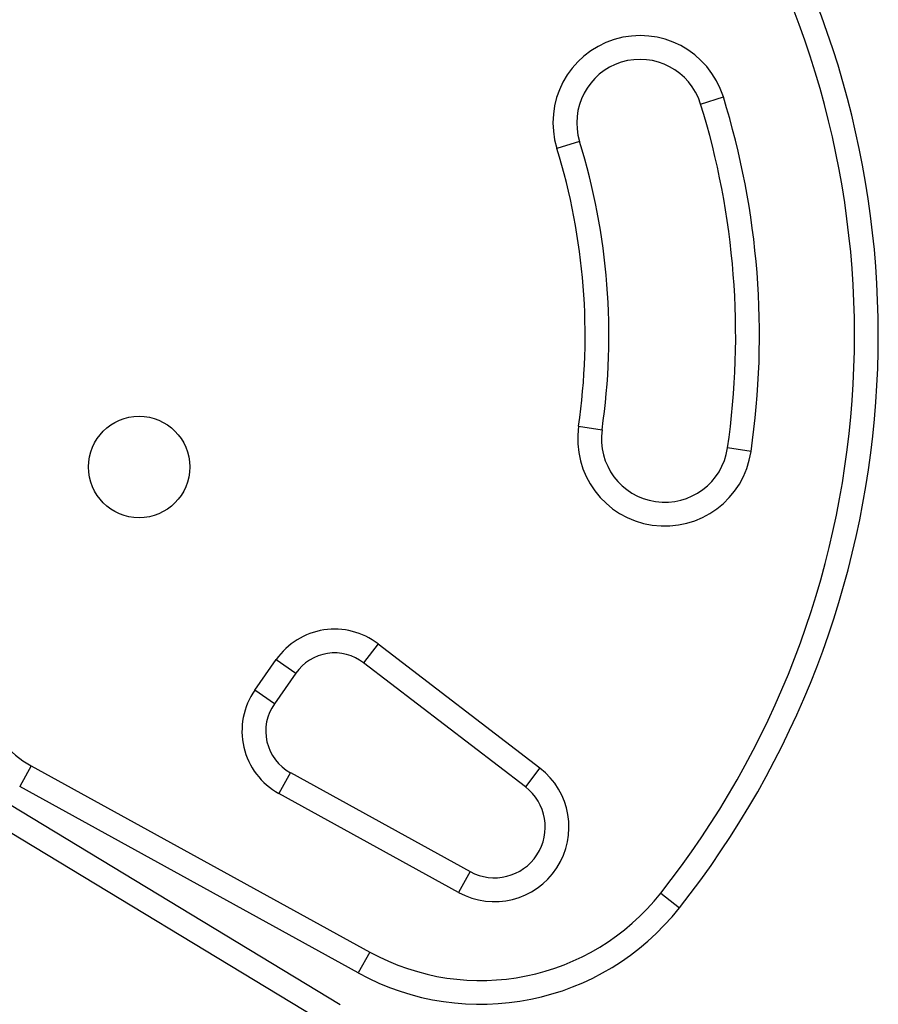
# Model space of a CAD drawing. Extents: x -67 to 548, y -9 to 541.
# Drawn here: x 390 to 396, y 367 to 375 of the extents above; entities that cross this region are included whole.
import ezdxf

# ---------------------------------------------------------------- set-up
doc = ezdxf.new("R2010")
doc.units = 0
doc.header["$LTSCALE"] = 0.125
doc.header["$MEASUREMENT"] = 0
doc.layers.add('CONTOUR', color=7, linetype='CONTINUOUS')

msp = doc.modelspace()

# ---------------------------------------------------------------- linework, layer by layer
at = {"layer": 'CONTOUR'}
for p, q in [((394.9612, 374.0165), (395.1403, 374.0721)), ((394.0061, 373.7203), (393.827, 373.6647)), ((393.9981, 371.4752), (394.1837, 371.4481)), ((395.3587, 371.2768), (395.1732, 371.3038)), ((392.4166, 369.7589), (392.3025, 369.6101)), ((392.4166, 369.7589), (393.6928, 368.7801)), ((391.4449, 369.3945), (391.6135, 369.6352)), ((391.6135, 369.6352), (391.7671, 369.5277)), ((393.5787, 368.6313), (392.3025, 369.6101)), ((391.7671, 369.5277), (391.5985, 369.2869)), ((391.5985, 369.2869), (391.4449, 369.3945)), ((389.6802, 368.7982), (389.5898, 368.6339)), ((389.6802, 368.7982), (392.3509, 367.3289)), ((393.6928, 368.7801), (393.5787, 368.6313)), ((391.7249, 368.7433), (391.6345, 368.579)), ((391.7249, 368.7433), (393.1424, 367.9634)), ((392.2605, 367.1646), (389.5898, 368.6339)), ((393.052, 367.7992), (391.6345, 368.579)), ((389.5092, 368.4943), (392.117, 366.916)), ((392.0199, 366.7556), (389.4121, 368.3339)), ((393.1424, 367.9634), (393.052, 367.7992)), ((394.6465, 367.793), (394.7936, 367.6768)), ((392.3509, 367.3289), (392.2605, 367.1646))]:
    msp.add_line(p, q, dxfattribs=at)
msp.add_circle((390.532, 371.1539), 0.4, dxfattribs=at)
for centre, radius, start, end in [((389.0805, 372.1923), 7.2821, 321.67765, 98.32235), ((389.0805, 372.1923), 7.0946, 321.67765, 98.32235), ((394.4836, 373.8684), 0.6875, 17.23449, 197.23449), ((394.4836, 373.8684), 0.5, 17.23449, 197.23449), ((389.0805, 372.1923), 6.3446, 351.70348, 17.23449), ((389.0805, 372.1923), 6.1571, 351.70348, 17.23449), ((389.0805, 372.1923), 4.9696, 351.70348, 17.23449), ((389.0805, 372.1923), 5.1571, 351.70348, 17.23449), ((394.6784, 371.376), 0.6875, 171.70348, 351.70348), ((394.6784, 371.376), 0.5, 171.70348, 351.70348), ((392.0743, 369.3126), 0.5625, 52.51123, 145), ((390.0718, 369.5101), 0.8125, 158.96581, 241.18256), ((392.0743, 369.3126), 0.375, 52.51123, 145), ((391.9057, 369.0718), 0.5625, 145, 241.18256), ((391.9057, 369.0718), 0.375, 145, 241.18256), ((393.3352, 368.3139), 0.5875, 241.18256, 52.51123), ((393.3352, 368.3139), 0.4, 241.18256, 52.51123), ((393.2245, 368.9169), 1.8125, 241.18256, 321.67765), ((393.2245, 368.9169), 2, 241.18256, 321.67765)]:
    msp.add_arc(centre, radius, start, end, dxfattribs=at)

doc.saveas('drawing.dxf')
